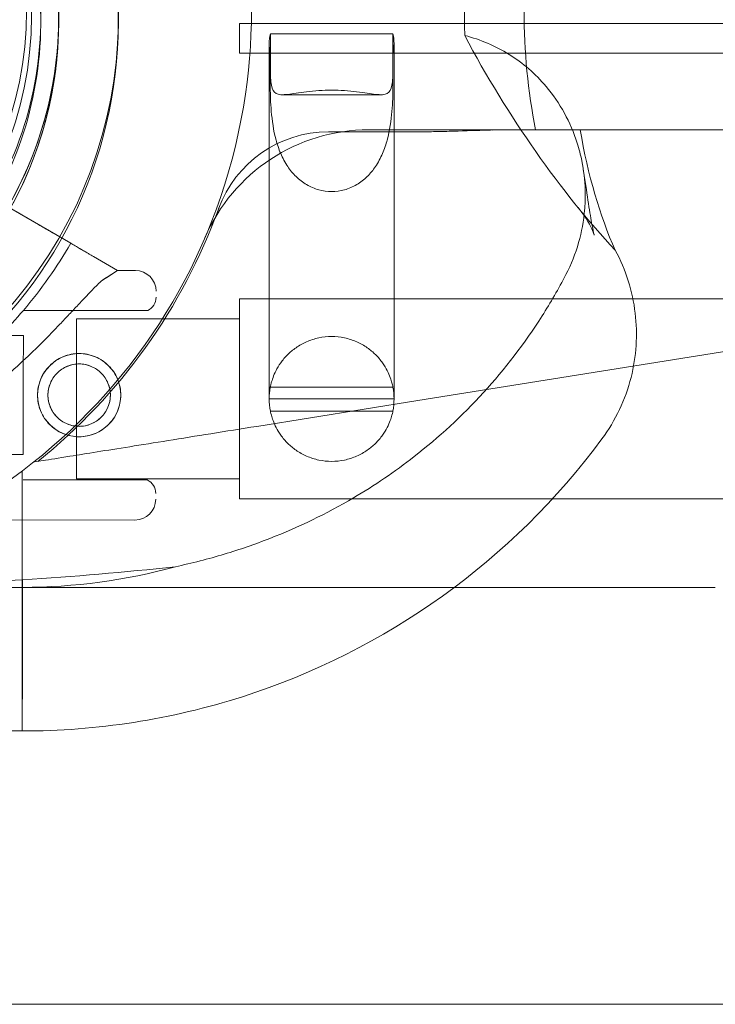
# Model space of a CAD drawing. Units: millimetres. Extents: x 21 to 31521, y 15 to 8515.
# Drawn here: x 5380 to 5497, y 4655 to 4820 of the extents above; entities that cross this region are included whole.
import ezdxf

# ---------------------------------------------------------------- set-up
doc = ezdxf.new("R2010")
doc.units = ezdxf.units.MM
doc.header["$MEASUREMENT"] = 0

msp = doc.modelspace()

# ---------------------------------------------------------------- linework, layer by layer
at = {"color": 0, "linetype": 'Continuous', "lineweight": 0}
for p, q in [((5416.9, 4819.85), (5416.9, 4814.85)), ((5416.9, 4819.85), (5498.56, 4819.85)), ((5422.1, 4818.1), (5422.1, 4812.24)), ((5422.1, 4818.1), (5442.71, 4818.1)), ((5442.71, 4812.24), (5442.71, 4818.1)), ((5421.9, 4786.9), (5421.9, 4816.45)), ((5442.9, 4786.9), (5442.9, 4816.45)), ((5422.09, 4814.85), (5416.9, 4814.85)), ((5422.09, 4809), (5422.09, 4814.85)), ((5422.09, 4814.85), (5442.72, 4814.85)), ((5442.72, 4814.85), (5442.72, 4809)), ((5495.15, 4814.85), (5442.72, 4814.85)), ((5495.15, 4814.85), (5495.15, 4814.85)), ((5523.09, 4814.85), (5495.15, 4814.85)), ((5424.09, 4807.85), (5440.72, 4807.85)), ((5431.87, 4801.62), (5446.31, 4801.62)), ((5466.7, 4801.96), (5438.67, 4801.96)), ((5466.7, 4801.96), (5466.7, 4801.96)), ((5486.28, 4801.96), (5466.7, 4801.96)), ((5486.28, 4801.96), (5486.28, 4801.96)), ((5530.68, 4801.96), (5486.28, 4801.96)), ((5388.52, 4782.86), (5375.39, 4790.47)), ((5381.66, 4786.84), (5379.34, 4788.19)), ((5381.66, 4786.84), (5388.52, 4782.86)), ((5421.9, 4786.9), (5421.9, 4766.13)), ((5442.9, 4786.9), (5442.9, 4766.13)), ((5385.5, 4784.61), (5388.53, 4782.85)), ((5388.53, 4782.85), (5385.5, 4784.61)), ((5392.36, 4780.63), (5396.39, 4778.29)), ((5396.39, 4778.29), (5392.36, 4780.63)), ((5396.39, 4778.29), (5393.7, 4776.53)), ((5396.39, 4778.29), (5399.39, 4778.28)), ((5416.9, 4773.53), (5416.9, 4756.68)), ((5466.35, 4773.53), (5416.9, 4773.53)), ((5466.35, 4773.53), (5466.35, 4773.53)), ((5544.4, 4773.53), (5466.35, 4773.53)), ((5380.56, 4771.57), (5401.47, 4771.53)), ((5389.51, 4770.13), (5389.51, 4743.23)), ((5416.9, 4770.13), (5389.51, 4770.13)), ((5446.92, 4756.39), (5539.41, 4771.18)), ((5376.65, 4767.33), (5380.55, 4767.32)), ((5380.55, 4767.32), (5380.54, 4760.6)), ((5421.9, 4766.13), (5421.9, 4756.66)), ((5442.9, 4756.66), (5442.9, 4766.13)), ((5380.54, 4760.6), (5380.51, 4747.32)), ((5422.09, 4758.63), (5442.72, 4758.63)), ((5416.9, 4756.68), (5416.9, 4739.83)), ((5442.9, 4756.68), (5421.9, 4756.68)), ((5419.82, 4752.05), (5446.92, 4756.39)), ((5422.1, 4754.63), (5442.71, 4754.63)), ((5351.73, 4747.38), (5380.51, 4747.32)), ((5380.37, 4744.55), (5380.37, 4718.96)), ((5380.37, 4744.55), (5380.37, 4718.96)), ((5380.5, 4743.07), (5401.41, 4743.03)), ((5416.9, 4743.23), (5389.51, 4743.23)), ((5442.07, 4739.83), (5416.9, 4739.83)), ((5442.07, 4739.83), (5442.07, 4739.83)), ((5524.08, 4739.83), (5442.07, 4739.83)), ((5332.29, 4736.42), (5399.3, 4736.28)), ((5380.43, 4724.96), (5380.43, 4726.23)), ((5380.43, 4724.96), (5380.43, 4726.23)), ((5340.37, 4724.96), (5380.43, 4724.96)), ((5380.37, 4718.96), (5380.37, 4718.96)), ((5380.37, 4718.96), (5380.37, 4718.96)), ((5380.37, 4718.96), (5380.37, 4700.79)), ((5380.37, 4718.96), (5380.37, 4700.79)), ((5321.87, 4700.79), (5380.37, 4700.79)), ((5380.37, 4700.79), (5380.37, 4700.79))]:
    msp.add_line(p, q, dxfattribs=at)
for centre, radius in [((5321.92, 4821.11), 60), ((5389.94, 4757.3), 7), ((5389.94, 4757.3), 5.25)]:
    msp.add_circle(centre, radius, dxfattribs=at)
for centre, radius, start, end in [((5321.92, 4821.96), 97, 351.7041, 65.6461), ((5321.98, 4820.1), 64.5, 256.6647, 76.6647), ((5322.01, 4821.03), 64.5, 301.8194, 73.3334), ((5321.92, 4821.96), 59.18, 270, 90), ((5321.98, 4820.1), 74.54, 294.5969, 38.7324), ((5322.01, 4821.03), 74.54, 317.4812, 35.4031), ((5321.98, 4820.1), 64.5, 256.6647, 28.1806), ((5321.92, 4821.96), 97, 270, 351.704), ((5438.67, 4771.96), 30, 90, 156.8167), ((5431.87, 4781.96), 19.65, 90, 160.0103), ((5321.92, 4821.96), 97.35, 308.8643, 340.0103), ((5322.98, 4820.69), 75.69, 319.5329, 330.0031), ((5399.38, 4774.78), 3.5, 359.8799, 89.8799), ((5400.38, 4773.78), 2.5, 295.7218, 359.8799), ((5322.98, 4820.69), 75.69, 315.1659, 319.5329), ((5432.4, 4756.66), 10.5, 169.183, 179.908), ((5432.4, 4756.66), 10.5, 0.092, 10.817), ((5432.4, 4756.66), 10.5, 179.908, 191.1443), ((5432.4, 4756.66), 10.5, 348.8557, 0.092), ((5380.43, 4821.96), 121.17, 287.7613, 323.523), ((5400.31, 4740.78), 2.5, 359.8799, 64.0379), ((5399.31, 4739.78), 3.5, 269.8799, 359.8799), ((5380.43, 4821.96), 97, 270, 285.3579), ((5380.43, 4821.96), 121.17, 269.9735, 287.7613)]:
    msp.add_arc(centre, radius, start, end, dxfattribs=at)
for centre, major_axis, ratio, start_param, end_param in [((5495.39, 4821.96), (0, -57.15), 0.535617, 4.354846, 5.069932), ((5432.4, 4816.45), (10.5, 0), 0.810679, 2.947089, 3.330385), ((5432.4, 4816.45), (10.5, 0), 0.810679, 6.094393, 6.477689), ((5478.03, 4821.96), (32.97, -56.02), 0.343246, 4.585788, 5.29493), ((5463.59, 4781.96), (-58.48, 0), 0.34202, 4.712389, 4.782196), ((5498.53, 4821.96), (0, -57.15), 0.454133, 5.069932, 5.494255)]:
    msp.add_ellipse(centre, major_axis=major_axis, ratio=ratio, start_param=start_param, end_param=end_param, dxfattribs=at)
for points, knots in [([(5513.59, 4767.66), (5515.42, 4773.8), (5520.08, 4792.71), (5523.2, 4825.23), (5519.27, 4864.39), (5507.8, 4902.03), (5489.22, 4936.72), (5472.57, 4956.99), (5463.34, 4966.22)], [0.8288894, 0.8288894, 0.8288894, 0.8288894, 0.8441778, 0.8753422, 0.9065067, 0.9376711, 0.9688356, 1, 1, 1, 1]), ([(5340.51, 4882.82), (5347.1, 4880.85), (5353.37, 4877.81), (5364.64, 4869.92), (5369.64, 4865.07), (5377.85, 4854.03), (5381.07, 4847.85), (5385.4, 4834.79), (5386.51, 4827.91), (5386.51, 4814.15), (5385.4, 4807.27), (5381.07, 4794.21), (5377.85, 4788.03), (5369.63, 4776.99), (5364.63, 4772.14), (5358.02, 4767.51), (5357.03, 4766.85), (5356.01, 4766.23)], [0.290887, 0.290887, 0.290887, 0.290887, 0.610887, 0.610887, 0.930887, 0.930887, 1.250887, 1.250887, 1.570887, 1.570887, 1.890887, 1.890887, 2.210887, 2.210887, 2.530887, 2.530887, 2.586239, 2.586239, 2.586239, 2.586239]), ([(5359.4, 4869.86), (5364.61, 4865.87), (5369.17, 4861.05), (5376.55, 4850.2), (5379.36, 4844.18), (5382.95, 4831.56), (5383.73, 4824.96), (5383.17, 4811.85), (5381.83, 4805.35), (5377.18, 4793.08), (5373.86, 4787.32), (5365.58, 4777.14), (5360.62, 4772.72), (5354.88, 4769.05), (5354.65, 4768.91), (5354.43, 4768.78)], [0.653506, 0.653506, 0.653506, 0.653506, 0.973506, 0.973506, 1.293506, 1.293506, 1.613506, 1.613506, 1.933506, 1.933506, 2.253506, 2.253506, 2.573506, 2.573506, 2.586239, 2.586239, 2.586239, 2.586239]), ([(5378.84, 4850.56), (5382.09, 4844.5), (5384.36, 4837.91), (5386.71, 4824.36), (5386.79, 4817.39), (5384.76, 4803.78), (5382.65, 4797.14), (5376.44, 4784.86), (5372.34, 4779.22), (5362.59, 4769.52), (5356.93, 4765.46), (5344.61, 4759.31), (5337.96, 4757.24), (5324.34, 4755.28), (5317.37, 4755.4), (5309.43, 4756.83), (5308.26, 4757.07), (5307.11, 4757.34)], [5.791341, 5.791341, 5.791341, 5.791341, 6.111341, 6.111341, 6.431341, 6.431341, 6.751341, 6.751341, 7.071341, 7.071341, 7.391341, 7.391341, 7.711341, 7.711341, 8.031341, 8.031341, 8.086727, 8.086727, 8.086727, 8.086727]), ([(5376.19, 4849.15), (5379.29, 4843.37), (5381.45, 4837.08), (5383.7, 4824.16), (5383.78, 4817.51), (5381.84, 4804.54), (5379.83, 4798.21), (5373.9, 4786.5), (5370, 4781.12), (5360.7, 4771.87), (5355.3, 4768), (5343.56, 4762.14), (5337.22, 4760.16), (5330.47, 4759.19), (5330.21, 4759.16), (5329.95, 4759.12)], [5.791341, 5.791341, 5.791341, 5.791341, 6.111341, 6.111341, 6.431341, 6.431341, 6.751341, 6.751341, 7.071341, 7.071341, 7.391341, 7.391341, 7.711341, 7.711341, 7.724075, 7.724075, 7.724075, 7.724075]), ([(5454.8, 4817.81), (5454.76, 4819.22), (5454.74, 4820.6), (5454.74, 4823.25), (5454.76, 4824.55), (5454.79, 4825.87)], [62.243385, 62.243385, 62.243385, 62.243385, 66.327052, 66.327052, 70.168373, 70.168373, 70.168373, 70.168373]), ([(5474.49, 4796.74), (5474.28, 4797.74), (5474.03, 4798.73), (5472.6, 4803.24), (5470.82, 4806.48), (5466.68, 4811.37), (5464.59, 4813.18), (5459.94, 4816.08), (5457.43, 4817.14), (5454.8, 4817.81)], [20.471284, 20.471284, 20.471284, 20.471284, 23.61537, 23.61537, 34.961314, 34.961314, 43.632012, 43.632012, 52.306462, 52.306462, 52.306462, 52.306462]), ([(5422.1, 4812.24), (5422.1, 4811.17), (5422.14, 4810.19), (5422.4, 4808.75), (5422.64, 4808.28), (5423.27, 4807.95), (5423.53, 4807.88), (5424.19, 4807.84), (5424.6, 4807.87), (5425.44, 4807.96), (5425.9, 4808.03), (5426.96, 4808.19), (5427.56, 4808.27), (5428.84, 4808.43), (5429.54, 4808.5), (5430.96, 4808.59), (5431.69, 4808.62), (5433.12, 4808.62), (5433.85, 4808.59), (5435.27, 4808.5), (5435.96, 4808.43), (5437.25, 4808.27), (5437.85, 4808.19), (5438.91, 4808.03), (5439.37, 4807.96), (5440.21, 4807.87), (5440.62, 4807.84), (5441.28, 4807.88), (5441.54, 4807.95), (5442.17, 4808.28), (5442.41, 4808.75), (5442.67, 4810.19), (5442.71, 4811.17), (5442.71, 4812.24)], [2.446116, 2.446116, 2.446116, 2.446116, 2.994914, 2.994914, 3.543712, 3.543712, 3.786923, 3.786923, 4.030133, 4.030133, 4.245658, 4.245658, 4.461182, 4.461182, 4.676707, 4.676707, 4.892232, 4.892232, 5.107756, 5.107756, 5.323281, 5.323281, 5.538805, 5.538805, 5.75433, 5.75433, 5.997541, 5.997541, 6.240751, 6.240751, 6.789549, 6.789549, 7.338347, 7.338347, 7.338347, 7.338347]), ([(5442.72, 4809), (5442.72, 4807.92), (5442.68, 4806.57), (5442.42, 4803.53), (5442.19, 4801.84), (5441.56, 4799.52), (5441.3, 4798.73), (5440.64, 4797.19), (5440.23, 4796.43), (5439.39, 4795.18), (5438.92, 4794.61), (5437.86, 4793.57), (5437.26, 4793.1), (5435.98, 4792.35), (5435.28, 4792.05), (5433.86, 4791.66), (5433.13, 4791.57), (5432.4, 4791.57), (5431.68, 4791.57), (5430.95, 4791.66), (5429.53, 4792.05), (5428.83, 4792.35), (5427.55, 4793.1), (5426.95, 4793.57), (5425.89, 4794.61), (5425.42, 4795.18), (5424.58, 4796.43), (5424.17, 4797.19), (5423.51, 4798.73), (5423.25, 4799.52), (5422.62, 4801.84), (5422.39, 4803.53), (5422.13, 4806.57), (5422.09, 4807.92), (5422.09, 4809)], [-2.454406, -2.454406, -2.454406, -2.454406, -1.903486, -1.903486, -1.352566, -1.352566, -1.108674, -1.108674, -0.864783, -0.864783, -0.648587, -0.648587, -0.432392, -0.432392, -0.216196, -0.216196, 0, 0, 0, 0.216196, 0.216196, 0.432392, 0.432392, 0.648587, 0.648587, 0.864783, 0.864783, 1.108674, 1.108674, 1.352566, 1.352566, 1.903486, 1.903486, 2.454406, 2.454406, 2.454406, 2.454406]), ([(5446.31, 4801.62), (5447.23, 4801.62), (5448.19, 4801.62), (5450.16, 4801.65), (5451.17, 4801.67), (5454.2, 4801.75), (5456.22, 4801.82), (5458.52, 4801.89), (5459.01, 4801.9), (5459.51, 4801.92)], [0, 0, 0, 0, 2.753349, 2.753349, 5.506698, 5.506698, 11.013395, 11.013395, 12.408782, 12.408782, 12.408782, 12.408782]), ([(5471.81, 4777.59), (5472.7, 4779.31), (5473.42, 4781.11), (5474.46, 4784.77), (5474.8, 4786.61), (5474.98, 4788.72), (5475, 4788.97), (5475.03, 4789.48), (5475.04, 4789.75), (5475.07, 4790.62), (5475.07, 4791.23), (5475, 4793.48), (5474.81, 4795.12), (5474.49, 4796.74)], [-20.067908, -20.067908, -20.067908, -20.067908, -14.165091, -14.165091, -8.448288, -8.448288, -7.690155, -7.690155, -6.880894, -6.880894, -5.026046, -5.026046, 0, 0, 0, 0]), ([(5473.85, 4788.88), (5475.35, 4787.04), (5475.97, 4785.71), (5476.61, 4784.26), (5476.62, 4784.1), (5476.47, 4784.63), (5476.32, 4785.31), (5475.95, 4787.28), (5475.75, 4788.57), (5475.29, 4791.62), (5475.03, 4793.38), (5474.74, 4795.32)], [-167.77315, -167.77315, -167.77315, -167.77315, -146.610643, -146.610643, -125.448136, -125.448136, -104.285628, -104.285628, -83.123121, -83.123121, -61.960613, -61.960613, -61.960613, -61.960613]), ([(5385.5, 4784.61), (5385.49, 4784.61), (5385.49, 4784.62), (5385.43, 4784.65), (5385.35, 4784.7), (5385.17, 4784.8), (5385.04, 4784.87), (5384.75, 4785.04), (5384.58, 4785.14), (5384.24, 4785.34), (5384.04, 4785.46), (5383.61, 4785.71), (5383.37, 4785.84), (5382.93, 4786.1), (5382.68, 4786.25), (5382.16, 4786.55), (5381.9, 4786.7), (5381.66, 4786.84)], [0.704197, 0.704197, 0.704197, 0.704197, 0.833041, 0.833041, 1.666082, 1.666082, 2.499123, 2.499123, 3.332165, 3.332165, 4.165208, 4.165208, 4.998252, 4.998252, 5.831296, 5.831296, 6.664341, 6.664341, 6.664341, 6.664341]), ([(5381.66, 4786.84), (5381.9, 4786.7), (5382.16, 4786.55), (5382.68, 4786.25), (5382.93, 4786.1), (5383.37, 4785.84), (5383.61, 4785.71), (5384.04, 4785.46), (5384.24, 4785.34), (5384.58, 4785.14), (5384.75, 4785.04), (5385.04, 4784.87), (5385.17, 4784.8), (5385.35, 4784.7), (5385.43, 4784.65), (5385.49, 4784.62), (5385.49, 4784.61), (5385.5, 4784.61)], [19.993024, 19.993024, 19.993024, 19.993024, 20.826069, 20.826069, 21.659114, 21.659114, 22.492157, 22.492157, 23.3252, 23.3252, 24.158242, 24.158242, 24.991284, 24.991284, 25.824324, 25.824324, 25.953168, 25.953168, 25.953168, 25.953168]), ([(5388.52, 4782.86), (5388.76, 4782.72), (5389.02, 4782.57), (5389.54, 4782.27), (5389.79, 4782.12), (5390.23, 4781.86), (5390.46, 4781.73), (5390.9, 4781.48), (5391.1, 4781.36), (5391.44, 4781.16), (5391.61, 4781.06), (5391.9, 4780.9), (5392.02, 4780.82), (5392.21, 4780.72), (5392.29, 4780.67), (5392.35, 4780.64), (5392.35, 4780.63), (5392.36, 4780.63)], [19.993019, 19.993019, 19.993019, 19.993019, 20.826063, 20.826063, 21.659106, 21.659106, 22.492149, 22.492149, 23.325192, 23.325192, 24.158234, 24.158234, 24.991276, 24.991276, 25.824317, 25.824317, 25.95316, 25.95316, 25.95316, 25.95316]), ([(5389.66, 4782.2), (5389.54, 4782.27), (5389.41, 4782.34), (5389.02, 4782.57), (5388.76, 4782.72), (5388.52, 4782.86)], [5.412579, 5.412579, 5.412579, 5.412579, 5.831295, 5.831295, 6.664339, 6.664339, 6.664339, 6.664339]), ([(5392.36, 4780.63), (5392.35, 4780.63), (5392.35, 4780.64), (5392.29, 4780.67), (5392.21, 4780.72), (5392.02, 4780.82), (5391.9, 4780.9), (5391.61, 4781.06), (5391.44, 4781.16), (5391.1, 4781.36), (5390.9, 4781.48), (5390.46, 4781.73), (5390.23, 4781.86), (5389.9, 4782.06), (5389.78, 4782.13), (5389.66, 4782.2)], [0.704197, 0.704197, 0.704197, 0.704197, 0.833041, 0.833041, 1.666082, 1.666082, 2.499124, 2.499124, 3.332165, 3.332165, 4.165208, 4.165208, 4.998251, 4.998251, 5.412456, 5.412456, 5.412456, 5.412456]), ([(5477.86, 4749.93), (5480.16, 4753.03), (5481.82, 4756.55), (5483.66, 4763.82), (5483.9, 4767.49), (5483.02, 4774.81), (5481.88, 4778.4), (5480.11, 4781.7)], [0, 0, 0, 0, 11.581286, 11.581286, 22.507632, 22.507632, 33.71492, 33.71492, 33.71492, 33.71492]), ([(5406.12, 4728.43), (5408.9, 4729.03), (5411.66, 4729.73), (5416.95, 4731.33), (5419.51, 4732.21), (5426.87, 4735.09), (5431.56, 4737.36), (5439.6, 4742.09), (5443.01, 4744.41), (5454.58, 4753.42), (5461.93, 4761.35), (5469.24, 4772.89), (5470.57, 4775.21), (5471.81, 4777.59)], [-110.874618, -110.874618, -110.874618, -110.874618, -101.720316, -101.720316, -92.89813, -92.89813, -75.915363, -75.915363, -62.598758, -62.598758, -28.85415, -28.85415, -20.660749, -20.660749, -20.660749, -20.660749]), ([(5393.7, 4776.53), (5393.6, 4776.44), (5393.51, 4776.35), (5392.88, 4775.75), (5392.31, 4775.17), (5391.32, 4774.15), (5390.9, 4773.7), (5390, 4772.74), (5389.53, 4772.24), (5388.54, 4771.19), (5388.03, 4770.64), (5386.96, 4769.51), (5386.41, 4768.94), (5385.28, 4767.76), (5384.69, 4767.17), (5383.5, 4765.97), (5382.9, 4765.37), (5381.05, 4763.58), (5379.8, 4762.41), (5376.88, 4759.79), (5375.12, 4758.31), (5371.5, 4755.44), (5369.64, 4754.05), (5365.8, 4751.41), (5363.84, 4750.15), (5359.84, 4747.79), (5357.8, 4746.68), (5353.68, 4744.63), (5351.6, 4743.69), (5347.44, 4741.98), (5345.35, 4741.21), (5342.24, 4740.18), (5341.21, 4739.86), (5339.16, 4739.26), (5338.14, 4738.98), (5336.41, 4738.53), (5335.69, 4738.35), (5334.98, 4738.19)], [105.624581, 105.624581, 105.624581, 105.624581, 106.295101, 106.295101, 109.970384, 109.970384, 112.47679, 112.47679, 114.983197, 114.983197, 117.489604, 117.489604, 119.996011, 119.996011, 122.502417, 122.502417, 125.008824, 125.008824, 130.021638, 130.021638, 136.880429, 136.880429, 143.73922, 143.73922, 150.59801, 150.59801, 157.456801, 157.456801, 164.315592, 164.315592, 171.174383, 171.174383, 174.603779, 174.603779, 178.033174, 178.033174, 180.485141, 180.485141, 180.485141, 180.485141]), ([(5334.98, 4738.19), (5335.69, 4738.35), (5336.41, 4738.53), (5338.14, 4738.98), (5339.16, 4739.26), (5341.21, 4739.86), (5342.24, 4740.18), (5345.35, 4741.21), (5347.44, 4741.98), (5351.6, 4743.69), (5353.68, 4744.63), (5357.8, 4746.68), (5359.84, 4747.79), (5363.84, 4750.15), (5365.8, 4751.41), (5369.64, 4754.05), (5371.5, 4755.44), (5375.12, 4758.31), (5376.88, 4759.79), (5379.8, 4762.41), (5381.05, 4763.58), (5382.9, 4765.37), (5383.5, 4765.97), (5384.69, 4767.17), (5385.28, 4767.76), (5386.41, 4768.94), (5386.96, 4769.51), (5388.03, 4770.64), (5388.54, 4771.19), (5389.53, 4772.24), (5390, 4772.74), (5390.9, 4773.7), (5391.32, 4774.15), (5392.31, 4775.17), (5392.88, 4775.75), (5393.51, 4776.35), (5393.6, 4776.44), (5393.7, 4776.53)], [4.406824, 4.406824, 4.406824, 4.406824, 6.858791, 6.858791, 10.288186, 10.288186, 13.717582, 13.717582, 20.576373, 20.576373, 27.435164, 27.435164, 34.293955, 34.293955, 41.152746, 41.152746, 48.011537, 48.011537, 54.870328, 54.870328, 59.883141, 59.883141, 62.389548, 62.389548, 64.895955, 64.895955, 67.402361, 67.402361, 69.908768, 69.908768, 72.415175, 72.415175, 74.921582, 74.921582, 78.596864, 78.596864, 79.267384, 79.267384, 79.267384, 79.267384]), ([(5442.72, 4758.63), (5442.72, 4758.63), (5442.68, 4758.86), (5442.42, 4759.85), (5442.19, 4760.59), (5441.56, 4761.82), (5441.3, 4762.27), (5440.64, 4763.2), (5440.23, 4763.69), (5439.39, 4764.52), (5438.92, 4764.92), (5437.86, 4765.66), (5437.26, 4766), (5435.98, 4766.56), (5435.28, 4766.78), (5433.86, 4767.09), (5433.13, 4767.16), (5432.4, 4767.16), (5431.68, 4767.16), (5430.95, 4767.09), (5429.53, 4766.78), (5428.83, 4766.56), (5427.55, 4766), (5426.95, 4765.66), (5425.89, 4764.92), (5425.42, 4764.52), (5424.58, 4763.69), (5424.17, 4763.2), (5423.51, 4762.27), (5423.25, 4761.82), (5422.62, 4760.59), (5422.39, 4759.85), (5422.13, 4758.86), (5422.09, 4758.63), (5422.09, 4758.63)], [-2.454406, -2.454406, -2.454406, -2.454406, -1.903486, -1.903486, -1.352566, -1.352566, -1.108674, -1.108674, -0.864783, -0.864783, -0.648587, -0.648587, -0.432392, -0.432392, -0.216196, -0.216196, 0, 0, 0, 0.216196, 0.216196, 0.432392, 0.432392, 0.648587, 0.648587, 0.864783, 0.864783, 1.108674, 1.108674, 1.352566, 1.352566, 1.903486, 1.903486, 2.454406, 2.454406, 2.454406, 2.454406]), ([(5389.95, 4764.3), (5389.51, 4764.3), (5389.05, 4764.26), (5388.14, 4764.08), (5387.69, 4763.95), (5386.83, 4763.59), (5386.42, 4763.37), (5385.66, 4762.86), (5385.31, 4762.57), (5384.69, 4761.95), (5384.4, 4761.61), (5383.88, 4760.85), (5383.66, 4760.43), (5383.3, 4759.57), (5383.16, 4759.12), (5382.98, 4758.22), (5382.94, 4757.76), (5382.94, 4756.87), (5382.98, 4756.42), (5383.15, 4755.51), (5383.29, 4755.06), (5383.65, 4754.2), (5383.87, 4753.78), (5384.38, 4753.02), (5384.67, 4752.67), (5385.28, 4752.05), (5385.63, 4751.76), (5386.39, 4751.25), (5386.8, 4751.03), (5387.67, 4750.67), (5388.11, 4750.53), (5389.02, 4750.35), (5389.48, 4750.3), (5390.37, 4750.3), (5390.82, 4750.34), (5391.73, 4750.52), (5392.18, 4750.66), (5393.04, 4751.01), (5393.45, 4751.23), (5394.22, 4751.74), (5394.57, 4752.03), (5395.19, 4752.65), (5395.48, 4753), (5395.99, 4753.76), (5396.21, 4754.17), (5396.57, 4755.03), (5396.71, 4755.48), (5396.89, 4756.39), (5396.94, 4756.84), (5396.94, 4757.73), (5396.9, 4758.19), (5396.72, 4759.1), (5396.58, 4759.55), (5396.23, 4760.41), (5396.01, 4760.82), (5395.49, 4761.58), (5395.21, 4761.93), (5394.59, 4762.55), (5394.24, 4762.84), (5393.48, 4763.36), (5393.07, 4763.58), (5392.21, 4763.94), (5391.76, 4764.08), (5390.85, 4764.26), (5390.39, 4764.3), (5389.95, 4764.3)], [0, 0, 0, 0, 1.329784, 1.329784, 2.659567, 2.659567, 3.989351, 3.989351, 5.319135, 5.319135, 6.648301, 6.648301, 7.977468, 7.977468, 9.306635, 9.306635, 10.635802, 10.635802, 11.964969, 11.964969, 13.294136, 13.294136, 14.623303, 14.623303, 15.95247, 15.95247, 17.282253, 17.282253, 18.612037, 18.612037, 19.94182, 19.94182, 21.271604, 21.271604, 22.601388, 22.601388, 23.931171, 23.931171, 25.260955, 25.260955, 26.590739, 26.590739, 27.919906, 27.919906, 29.249072, 29.249072, 30.578239, 30.578239, 31.907406, 31.907406, 33.236573, 33.236573, 34.56574, 34.56574, 35.894907, 35.894907, 37.224074, 37.224074, 38.553857, 38.553857, 39.883641, 39.883641, 41.213425, 41.213425, 42.543208, 42.543208, 42.543208, 42.543208]), ([(5389.95, 4762.55), (5389.61, 4762.55), (5389.27, 4762.52), (5388.59, 4762.39), (5388.25, 4762.29), (5387.61, 4762.02), (5387.3, 4761.85), (5386.73, 4761.47), (5386.46, 4761.25), (5386, 4760.79), (5385.78, 4760.53), (5385.4, 4759.96), (5385.23, 4759.65), (5384.96, 4759.01), (5384.86, 4758.67), (5384.72, 4757.99), (5384.69, 4757.65), (5384.69, 4756.98), (5384.72, 4756.64), (5384.85, 4755.96), (5384.95, 4755.62), (5385.22, 4754.97), (5385.39, 4754.66), (5385.77, 4754.09), (5385.99, 4753.83), (5386.45, 4753.37), (5386.71, 4753.15), (5387.28, 4752.76), (5387.59, 4752.6), (5388.23, 4752.33), (5388.57, 4752.22), (5389.25, 4752.09), (5389.59, 4752.05), (5390.26, 4752.05), (5390.6, 4752.08), (5391.28, 4752.22), (5391.62, 4752.32), (5392.27, 4752.59), (5392.58, 4752.75), (5393.15, 4753.13), (5393.41, 4753.35), (5393.87, 4753.81), (5394.09, 4754.07), (5394.48, 4754.64), (5394.64, 4754.95), (5394.91, 4755.6), (5395.02, 4755.93), (5395.15, 4756.62), (5395.19, 4756.96), (5395.19, 4757.62), (5395.16, 4757.97), (5395.02, 4758.65), (5394.92, 4758.99), (5394.65, 4759.63), (5394.49, 4759.94), (5394.1, 4760.51), (5393.89, 4760.78), (5393.43, 4761.24), (5393.16, 4761.46), (5392.6, 4761.84), (5392.29, 4762.01), (5391.64, 4762.28), (5391.3, 4762.38), (5390.62, 4762.52), (5390.28, 4762.55), (5389.95, 4762.55)], [0, 0, 0, 0, 0.999436, 0.999436, 1.998873, 1.998873, 2.998309, 2.998309, 3.997746, 3.997746, 4.996473, 4.996473, 5.9952, 5.9952, 6.993927, 6.993927, 7.992654, 7.992654, 8.991381, 8.991381, 9.990108, 9.990108, 10.988835, 10.988835, 11.987562, 11.987562, 12.986998, 12.986998, 13.986435, 13.986435, 14.985871, 14.985871, 15.985307, 15.985307, 16.984744, 16.984744, 17.98418, 17.98418, 18.983617, 18.983617, 19.983053, 19.983053, 20.98178, 20.98178, 21.980507, 21.980507, 22.979234, 22.979234, 23.977961, 23.977961, 24.976688, 24.976688, 25.975415, 25.975415, 26.974142, 26.974142, 27.972869, 27.972869, 28.972305, 28.972305, 29.971742, 29.971742, 30.971178, 30.971178, 31.970615, 31.970615, 31.970615, 31.970615]), ([(5422.1, 4754.63), (5422.1, 4754.63), (5422.14, 4754.4), (5422.4, 4753.43), (5422.64, 4752.68), (5423.27, 4751.46), (5423.53, 4751.02), (5424.19, 4750.09), (5424.6, 4749.61), (5425.44, 4748.78), (5425.9, 4748.39), (5426.96, 4747.66), (5427.56, 4747.32), (5428.84, 4746.76), (5429.54, 4746.53), (5430.96, 4746.24), (5431.69, 4746.16), (5433.12, 4746.16), (5433.85, 4746.24), (5435.27, 4746.53), (5435.96, 4746.76), (5437.25, 4747.32), (5437.85, 4747.66), (5438.91, 4748.39), (5439.37, 4748.78), (5440.21, 4749.61), (5440.62, 4750.09), (5441.28, 4751.02), (5441.54, 4751.46), (5442.17, 4752.68), (5442.41, 4753.43), (5442.67, 4754.4), (5442.71, 4754.63), (5442.71, 4754.63)], [2.446116, 2.446116, 2.446116, 2.446116, 2.994914, 2.994914, 3.543712, 3.543712, 3.786923, 3.786923, 4.030133, 4.030133, 4.245658, 4.245658, 4.461182, 4.461182, 4.676707, 4.676707, 4.892232, 4.892232, 5.107756, 5.107756, 5.323281, 5.323281, 5.538805, 5.538805, 5.75433, 5.75433, 5.997541, 5.997541, 6.240751, 6.240751, 6.789549, 6.789549, 7.338347, 7.338347, 7.338347, 7.338347]), ([(5419.82, 4752.05), (5414.54, 4751.21), (5409.5, 4750.4), (5402.63, 4749.3), (5400.47, 4748.95), (5394.53, 4748.01), (5391.11, 4747.46), (5386.51, 4746.72), (5384.94, 4746.47), (5382.83, 4746.13), (5382.31, 4746.05), (5382.31, 4746.05)], [0, 0, 0, 0, 16.655122, 16.655122, 24.92975, 24.92975, 40.814757, 40.814757, 51.816303, 51.816303, 62.324984, 62.324984, 62.324984, 62.324984]), ([(5380.43, 4724.96), (5392.43, 4724.96), (5404.42, 4724.96), (5429.61, 4724.96), (5442.79, 4724.96), (5455.98, 4724.96)], [148.095644, 148.095644, 148.095644, 148.095644, 186.5914, 186.5914, 228.895214, 228.895214, 228.895214, 228.895214]), ([(5386.04, 4654.8), (5459.74, 4654.8), (5631.7, 4654.8), (5803.67, 4654.8), (5901.93, 4654.8), (5975.62, 4654.8), (6147.54, 4654.8), (6319.47, 4654.8), (6417.71, 4654.8)], [0, 0, 0, 0, 22.109848, 51.589645, 51.589645, 51.589645, 73.694427, 103.167469, 103.167469, 103.167469, 103.167469])]:
    msp.add_open_spline(points, degree=3, knots=knots, dxfattribs=at)
for points in [[(5389.66, 4782.2), (5389.66, 4782.2), (5389.66, 4782.2), (5389.66, 4782.2)], [(5380.43, 4726.23), (5388.97, 4726.77), (5397.56, 4727.5), (5406.12, 4728.43)], [(5340.37, 4724.96), (5353.71, 4724.96), (5367.12, 4725.38), (5380.43, 4726.23)], [(5380.43, 4726.23), (5380.43, 4726.23), (5380.43, 4726.23), (5380.43, 4726.23)], [(5455.98, 4724.96), (5469.63, 4724.96), (5483.28, 4724.96), (5496.94, 4724.96)], [(5377.76, 4654.8), (5380.51, 4654.8), (5383.28, 4654.8), (5386.04, 4654.8)]]:
    msp.add_open_spline(points, degree=3, dxfattribs=at)
for points, weights in [([(5393.7, 4776.53), (5395.03, 4777.4), (5396.39, 4778.29)], [1, 1.00018365045, 1]), ([(5380.37, 4700.79), (5380.4, 4714.22), (5380.43, 4724.96)], [1.00000139923, 1.00619220235, 1]), ([(5380.37, 4700.79), (5380.4, 4714.22), (5380.43, 4724.96)], [1, 1.00619290204, 1]), ([(5380.37, 4700.79), (5380.37, 4700.79), (5380.37, 4700.79)], [1, 1.0000006997, 1.00000139923])]:
    msp.add_rational_spline(points, weights, degree=2, dxfattribs=at)

doc.saveas('drawing.dxf')
